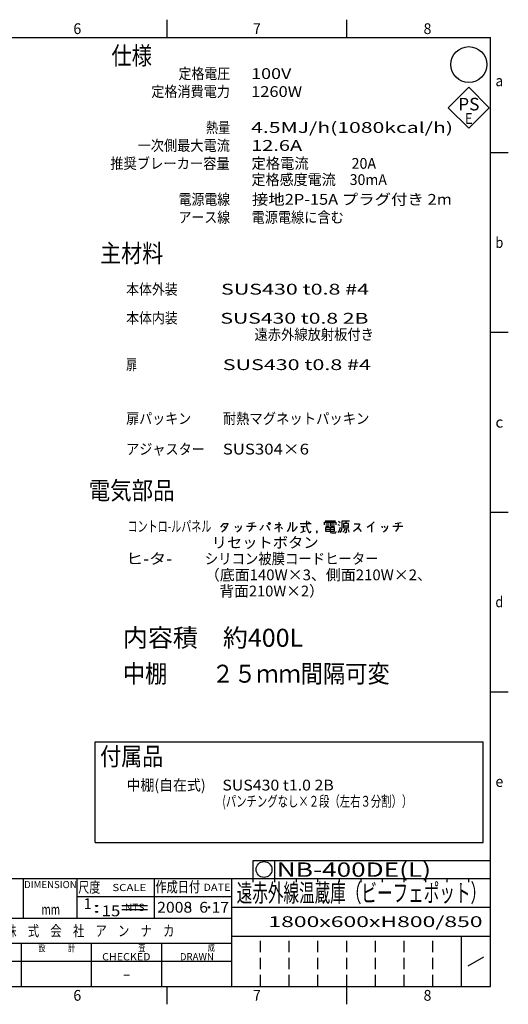
# Model space of a CAD drawing. Extents: x -195 to 195, y -137 to 137.
# Drawn here: x 59 to 195, y -137 to 137 of the extents above; entities that cross this region are included whole.
import ezdxf
from ezdxf.enums import TextEntityAlignment as Align

# ---------------------------------------------------------------- set-up
doc = ezdxf.new("R2010")
doc.units = 0
doc.header["$MEASUREMENT"] = 0
doc.linetypes.add('DASHED', pattern=[4.7625, 3.175, -1.5875])
doc.linetypes.add('SOLID', pattern=[0])
for name, color, linetype in [('LAYER1$C$L1', 4, 'SOLID'), ('LAYER2$C$L2', 3, 'SOLID'), ('LAYER9$C$L9', 7, 'SOLID')]:
    doc.layers.add(name, color=color, linetype=linetype)
doc.styles.add('BLOCK_F', font='block_f')
doc.styles.add('CADRASTD', font='txt', dxfattribs={"bigfont": 'bigfont'})

msp = doc.modelspace()

# ---------------------------------------------------------------- linework, layer by layer
at = {"layer": 'LAYER1$C$L1'}
for p, q in [((100, 132), (100, 137)), ((150, 132), (150, 137)), ((-190, 132), (190, 132)), ((190, -132), (190, 132)), ((184, 118.2071), (178.2929, 112.5)), ((189.7071, 112.5), (184, 118.2071)), ((178.2929, 112.5), (184, 106.7929)), ((184, 106.7929), (189.7071, 112.5)), ((190, 100), (195, 100)), ((190, 50), (195, 50)), ((190, 0), (195, 0)), ((190, -50), (195, -50)), ((80, -64), (188, -64)), ((80, -92), (80, -64)), ((188, -92), (188, -64)), ((80, -92), (188, -92)), ((124, -103), (124, -97)), ((124, -97), (190, -97)), ((130, -102), (130, -97)), ((-190, -102), (190, -102)), ((60, -113), (60, -102)), ((75, -113), (75, -102)), ((96.5, -113), (96.5, -102)), ((118, -132), (118, -102)), ((130, -103), (130, -102)), ((136, -103), (136, -102)), ((142, -103), (142, -102)), ((148, -103), (148, -102)), ((154, -103), (154, -102)), ((160, -103), (160, -102)), ((166, -103), (166, -102)), ((172, -103), (172, -102)), ((178, -103), (178, -102)), ((184, -103), (184, -102)), ((75, -107), (118, -107)), ((87.3565, -109.5438), (94.5886, -109.5438)), ((87.3846, -110.637), (94.5045, -110.637)), ((118, -110), (190, -110)), ((40, -113), (118, -113)), ((40, -120), (118, -120)), ((59.5, -132), (59.5, -120)), ((79, -132), (79, -120)), ((98.5, -132), (98.5, -120)), ((118, -118), (190, -118)), ((182, -132), (182, -118)), ((40, -125), (118, -125)), ((183.8349, -126.25), (188.1651, -123.75)), ((-190, -132), (190, -132)), ((100, -137), (100, -132)), ((150, -137), (150, -132))]:
    msp.add_line(p, q, dxfattribs=at)
for centre, radius in [((184, 124.5), 5), ((127, -99.5), 2.2), ((106.25, -110), 0.2), ((111.625, -110), 0.2)]:
    msp.add_circle(centre, radius, dxfattribs=at)
at = {"layer": 'LAYER2$C$L2', "linetype": 'DASHED'}
for p, q in [((126, -132), (126, -118)), ((134, -132), (134, -118)), ((142, -132), (142, -118)), ((150, -132), (150, -118)), ((158, -132), (158, -118)), ((166, -132), (166, -118)), ((174, -132), (174, -118))]:
    msp.add_line(p, q, dxfattribs=at)
at = {"layer": 'LAYER9$C$L9'}
for p, q in [((138.8041, -2.4522), (138.8041, -3.579)), ((139.2684, -2.7104), (139.614, -2.9452)), ((143.9778, -2.4522), (146.8583, -2.4522)), ((145.3573, -2.4522), (145.3573, -3.9546)), ((147.7578, -2.5696), (148.2195, -2.9452)), ((148.6784, -2.5696), (148.6784, -4.3302)), ((150.7463, -2.5696), (148.6784, -2.5696)), ((149.9472, -2.7104), (149.4829, -3.2034)), ((157.6152, -2.7104), (156.6973, -3.6964)), ((114.9795, -4.2011), (115.4384, -3.6964)), ((115.8973, -5.0755), (115.2062, -5.5744)), ((115.4384, -3.6964), (115.7785, -3.2034)), ((115.7785, -3.2034), (116.934, -3.2034)), ((115.7785, -3.9546), (116.3617, -4.4476)), ((116.4697, -4.3302), (115.8973, -5.0755)), ((116.934, -3.3208), (116.4697, -4.3302)), ((116.934, -3.2034), (116.934, -3.3208)), ((118.9862, -3.9546), (119.105, -4.4476)), ((119.9041, -5.1988), (119.4506, -5.5744)), ((119.6773, -3.8255), (119.7961, -4.3302)), ((120.4872, -4.4476), (119.9041, -5.1988)), ((120.5952, -3.8255), (120.4872, -4.4476)), ((122.0778, -3.9546), (124.8287, -3.9546)), ((122.6528, -3.2034), (124.3752, -2.9452)), ((123.1118, -5.0755), (122.7662, -5.4511)), ((123.4573, -4.5767), (123.1118, -5.0755)), ((123.5761, -3.9546), (123.4573, -4.5767)), ((123.5761, -3.0743), (123.5761, -3.9546)), ((126.3195, -4.5767), (125.8578, -5.0755)), ((126.7784, -3.6964), (126.3195, -4.5767)), ((127.7017, -3.6964), (128.274, -4.4476)), ((128.274, -3.0743), (128.3928, -2.9452)), ((128.274, -3.3208), (128.274, -3.0743)), ((128.3928, -3.4499), (128.274, -3.3208)), ((128.274, -4.4476), (128.5008, -5.0755)), ((128.3928, -2.9452), (128.6087, -2.9452)), ((128.6087, -3.4499), (128.3928, -3.4499)), ((128.6087, -2.9452), (128.7383, -3.0743)), ((128.7383, -3.3208), (128.6087, -3.4499)), ((128.7383, -3.0743), (128.7383, -3.3208)), ((130.5584, -4.4476), (129.8673, -4.6999)), ((130.0995, -3.4499), (131.7084, -3.4499)), ((131.1361, -4.072), (130.5584, -4.4476)), ((131.1361, -2.8278), (131.1361, -3.4499)), ((131.7084, -3.4499), (131.1361, -4.072)), ((131.1361, -4.072), (131.1361, -5.5744)), ((131.7084, -4.2011), (132.1728, -4.6999)), ((133.5339, -5.325), (133.4178, -5.4511)), ((133.8795, -4.8232), (133.5339, -5.325)), ((134.1062, -4.3302), (133.8795, -4.8232)), ((134.225, -3.6964), (134.1062, -4.3302)), ((134.225, -2.9452), (134.225, -3.6964)), ((134.9161, -2.8278), (134.9161, -5.325)), ((134.9161, -5.325), (135.2617, -5.1988)), ((135.2617, -5.1988), (135.7152, -4.8232)), ((135.7152, -4.8232), (136.0608, -4.4476)), ((136.0608, -4.4476), (136.2983, -4.072)), ((137.0831, -3.2034), (140.0783, -3.2034)), ((137.1978, -4.072), (138.5773, -4.072)), ((137.1978, -5.7006), (137.8862, -5.4511)), ((137.8862, -4.072), (137.8862, -5.4511)), ((137.8862, -5.4511), (138.5773, -5.1988)), ((138.8041, -3.579), (138.9229, -4.4476)), ((138.9229, -4.4476), (139.1497, -5.0755)), ((139.1497, -5.0755), (139.4952, -5.5744)), ((139.7328, -5.8253), (140.0783, -5.325)), ((143.8631, -2.8278), (146.9663, -2.8278)), ((143.8631, -3.579), (143.8631, -2.8278)), ((146.6208, -4.3302), (144.0939, -4.3302)), ((144.0939, -4.3302), (144.0939, -5.325)), ((144.0939, -4.8232), (146.6208, -4.8232)), ((144.0939, -5.325), (146.6208, -5.325)), ((144.2073, -3.3208), (145.0118, -3.3208)), ((144.2073, -3.8255), (145.0118, -3.8255)), ((145.3573, -4.3302), (145.3573, -5.325)), ((145.3573, -5.325), (145.4761, -5.7006)), ((145.7029, -3.3208), (146.6208, -3.3208)), ((145.7029, -3.8255), (146.6208, -3.8255)), ((146.6208, -5.325), (146.6208, -4.3302)), ((146.9663, -2.8278), (146.9663, -3.579)), ((146.9663, -5.8253), (147.0743, -5.4511)), ((147.5284, -3.4499), (147.9873, -3.6964)), ((147.8739, -5.1988), (147.5284, -5.7006)), ((148.2195, -4.3302), (147.8739, -5.1988)), ((148.4462, -5.1988), (148.1034, -5.7006)), ((148.6784, -4.3302), (148.4462, -5.1988)), ((149.2561, -5.1988), (148.9106, -5.5744)), ((150.5087, -3.2034), (149.1373, -3.2034)), ((149.1373, -3.2034), (149.1373, -4.4476)), ((149.1373, -3.8255), (150.5087, -3.8255)), ((149.1373, -4.4476), (150.5087, -4.4476)), ((149.3641, -4.8232), (149.2561, -5.1988)), ((149.8284, -4.4476), (149.8284, -5.7006)), ((150.2928, -4.8232), (150.5087, -5.1988)), ((150.5087, -4.4476), (150.5087, -3.2034)), ((150.5087, -5.1988), (150.6383, -5.5744)), ((152.6906, -4.8232), (151.8834, -5.4511)), ((152.1128, -3.3208), (153.6084, -3.3208)), ((153.1441, -4.3302), (152.6906, -4.8232)), ((153.3817, -3.9546), (153.1441, -4.3302)), ((153.1441, -4.3302), (154.0728, -5.4511)), ((153.6084, -3.4499), (153.3817, -3.9546)), ((153.6084, -3.3208), (153.6084, -3.4499)), ((156.6973, -3.6964), (155.6634, -4.3302)), ((156.9241, -3.4499), (156.9241, -5.5744)), ((159.7862, -3.9546), (159.905, -4.4476)), ((160.7041, -5.1988), (160.2506, -5.5744)), ((160.4773, -3.8255), (160.5961, -4.3302)), ((161.2872, -4.4476), (160.7041, -5.1988)), ((161.3952, -3.8255), (161.2872, -4.4476)), ((162.8778, -3.9546), (165.6287, -3.9546)), ((163.4528, -3.2034), (165.1752, -2.9452)), ((163.9118, -5.0755), (163.5662, -5.4511)), ((164.2573, -4.5767), (163.9118, -5.0755)), ((164.3761, -3.9546), (164.2573, -4.5767)), ((164.3761, -3.0743), (164.3761, -3.9546)), ((139.4952, -5.5744), (139.7328, -5.8253)), ((141.6075, -5.5), (141.8188, -5.5)), ((145.4761, -5.7006), (145.8217, -5.8253)), ((145.8217, -5.8253), (146.9663, -5.8253)), ((149.7097, -5.8253), (149.4829, -5.8253)), ((149.8284, -5.7006), (149.7097, -5.8253))]:
    msp.add_line(p, q, dxfattribs=at)
msp.add_lwpolyline([(141.6075, -5.8991), (141.8188, -5.6995), (141.8188, -5.3005), (141.6075, -5.3005), (141.6075, -5.5)], dxfattribs=at)

# ---------------------------------------------------------------- texts
for s, height, style, width, p, p2 in [('6', 3, 'CADRASTD', 1.098904, (73.9011, 133), (76.0989, 133)), ('7', 3, 'CADRASTD', 1.098904, (123.9011, 133), (126.0989, 133)), ('8', 3, 'CADRASTD', 1.098904, (171.4011, 133), (173.5989, 133)), ('仕様', 5, 'CADRASTD', 1.059375, (84.5103, 124.5), (95.8103, 124.5)), ('定格電圧', 2.99999, 'CADRASTD', 1.054412, (103.2007, 120.5), (117.5406, 120.5)), ('100V', 2.99999, 'CADRASTD', 1.119781, (123.4011, 120.5), (134.5989, 120.5)), ('a', 3, 'CADRASTD', 1.098904, (191.4011, 118.5), (193.5989, 118.5)), ('定格消費電力', 2.99999, 'CADRASTD', 1.063107, (95.5963, 115.5), (117.4962, 115.5)), ('1260W', 2.99999, 'CADRASTD', 1.051689, (123.4011, 115.5), (137.5989, 115.5)), ('PS', 3.5, 'BLOCK_F', 1.015562, (181.0379, 111.75), (186.9621, 111.75)), ('E', 3, 'BLOCK_F', 1.151127, (182.9311, 108), (185.0689, 108)), ('熱量', 2.99999, 'CADRASTD', 1.059375, (110.8051, 105.5), (117.585, 105.5)), ('4.5MJ/h(1080kcal/h)', 2.999994, 'CADRASTD', 1.158718, (123.4011, 105.5), (179.5988, 105.5)), ('一次側最大電流', 2.99999, 'CADRASTD', 1.052459, (91.7941, 100.5), (117.474, 100.5)), ('12.6A', 2.99999, 'CADRASTD', 1.29071, (123.4011, 100.5), (137.5989, 100.5)), ('推奨ブレーカー容量', 2.99999, 'CADRASTD', 1.051899, (84.1897, 95.5), (117.4296, 95.5)), ('定格電流\u3000\u3000\u300020A', 2.99999, 'CADRASTD', 1.06055, (123.5084, 95.5), (158.1883, 95.5)), ('定格感度電流\u300030mA', 2.999994, 'CADRASTD', 1.055462, (123.5084, 91), (161.1883, 91)), ('電源電線', 2.99999, 'CADRASTD', 1.054412, (103.2007, 85.5), (117.5406, 85.5)), ('接地2P-15A プラグ付き 2m', 2.999994, 'CADRASTD', 1.096063, (123.6073, 85.5), (179.2871, 85.5)), ('アース線', 2.99999, 'CADRASTD', 1.054412, (103.2007, 80.5), (117.5406, 80.5)), ('電源電線に含む', 2.99999, 'CADRASTD', 1.061157, (123.5084, 80.5), (149.1883, 80.5)), ('b', 3, 'CADRASTD', 1.098904, (191.4011, 73.5), (193.5989, 73.5)), ('主材料', 5, 'CADRASTD', 1.056, (81.3417, 69.5), (98.9417, 69.5)), ('本体外装', 3, 'CADRASTD', 1.054412, (88.6072, 60.5), (102.9473, 60.5)), ('SUS430 t0.8 #4', 2.999994, 'CADRASTD', 1.157865, (115.0083, 60.5), (156.2283, 60.5)), ('本体内装', 3, 'CADRASTD', 1.054412, (88.6072, 52.5), (102.9473, 52.5)), ('SUS430 t0.8 2B', 2.999994, 'CADRASTD', 1.157865, (114.8397, 52.4089), (156.0597, 52.4089)), ('遠赤外線放射板付き', 2.99999, 'CADRASTD', 1.065385, (124.3452, 47.9089), (157.5852, 47.9089)), ('扉', 3, 'CADRASTD', 1.071429, (88.6072, 39.5), (91.6072, 39.5)), ('SUS430 t0.8 #4', 2.999994, 'CADRASTD', 1.157865, (115.5083, 39.5), (156.7283, 39.5)), ('扉パッキン', 2.99999, 'CADRASTD', 1.065882, (88.6072, 24.5), (106.7272, 24.5)), ('耐熱マグネットパッキン', 2.999994, 'CADRASTD', 1.056995, (115.5083, 24.5), (156.3083, 24.5)), ('c', 3, 'CADRASTD', 1.098904, (191.4011, 23.5), (193.5989, 23.5)), ('アジャスター', 2.99999, 'CADRASTD', 1.063107, (88.6072, 16), (110.5072, 16)), ('SUS304×6', 2.99999, 'CADRASTD', 1.038961, (115.5083, 16), (139.5083, 16)), ('電気部品', 5, 'CADRASTD', 1.054412, (78.1733, 3.5), (102.0733, 3.5)), ('コントロ-ルパネル', 3, 'CADRASTD', 0.752674, (88.9989, -5.5), (112.3318, -5.5)), ('  リセットボタン', 3, 'CADRASTD', 1.139568, (110.5083, -10), (142.1884, -10)), ('ヒ-タ-', 3, 'CADRASTD', 1.045722, (88.6072, -14.5), (101.3651, -14.5)), ('シリコン被膜コードヒーター', 2.999994, 'CADRASTD', 1.055895, (110.5083, -14.5), (158.8683, -14.5)), ('（底面140W×3、側面210W×2、', 2.999994, 'CADRASTD', 1.079181, (110.5083, -19), (173.7482, -19)), ('\u3000背面210W×2）', 2.99999, 'CADRASTD', 1.100332, (110.5083, -23.5), (143.6283, -23.5)), ('d', 3, 'CADRASTD', 1.098904, (191.4011, -26.5), (193.5989, -26.5)), ('内容積\u3000約400L', 4.99999, 'CADRASTD', 1.075714, (87.6788, -37.5), (137.8787, -37.5)), ('中棚\u3000\u3000２５ｍｍ間隔可変', 4.99999, 'CADRASTD', 1.051415, (87.6788, -47.5), (161.9786, -47.5)), ('付属品', 5, 'CADRASTD', 1.056, (81.3418, -70.5), (98.9418, -70.5)), ('中棚(自在式)', 3, 'CADRASTD', 1.047336, (88.7288, -77.5), (110.7229, -77.5)), ('SUS430 t1.0 2B', 2.999994, 'CADRASTD', 0.896749, (115.3826, -77.5), (146.4101, -77.5)), ('e', 3, 'CADRASTD', 1.098904, (191.4011, -76.5), (193.5989, -76.5)), ('(パンチングなし×２段（左右３分割））', 2.999994, 'CADRASTD', 0.821224, (115.3826, -82), (168.2693, -82)), ('NB-400DE(L)', 4, 'CADRASTD', 1.111034, (130.543, -101.52), (173.503, -101.52)), ('DIMENSION', 2, 'CADRASTD', 0.916575, (60.18, -104.6755), (74.8452, -104.6755)), ('尺度', 3, 'CADRASTD', 0.960937, (75.2604, -105.9258), (81.4104, -105.9258)), ('SCALE', 2, 'CADRASTD', 1.014129, (84.7575, -105.4966), (94.2227, -105.4966)), ('作成日付', 3, 'CADRASTD', 0.915441, (96.7411, -105.8258), (109.1911, -105.8258)), ('DATE', 2, 'CADRASTD', 1.029456, (110.1127, -105.4375), (117.662, -105.4375)), ('遠赤外線温蔵庫（ビーフェポット）', 4.99999, 'CADRASTD', 0.754822, (119.3799, -108.5), (188.8234, -108.5)), ('1', 3, 'CADRASTD', 2.197808, (76.7761, -110.5), (78.9739, -110.5)), ('15', 3, 'CADRASTD', 1.299452, (81.7761, -112.5), (86.9739, -112.5)), ('NTS', 2, 'CADRASTD', 1.024726, (88.2451, -111.0231), (93.7103, -111.0231)), ('2008  6 17', 2.99999, 'CADRASTD', 0.854484, (97.2475, -111.5), (117.2423, -111.5)), ('mm', 3, 'CADRASTD', 1.039562, (65.0055, -112.095), (70.2033, -112.095)), ('      1800x600xH800/850', 2.999994, 'CADRASTD', 1.211723, (119.6073, -115.5), (187.8271, -115.5)), ('株\u3000式\u3000会\u3000社\u3000ア\u3000ン\u3000ナ\u3000カ', 2.999994, 'CADRASTD', 0.892045, (54.9487, -118.0555), (102.0486, -118.0555)), ('設', 2, 'CADRASTD', 1.071429, (64.1299, -122.264), (66.1299, -122.264)), ('計', 2, 'CADRASTD', 1.071429, (72.4177, -122.2814), (74.4177, -122.2814)), ('査', 2, 'CADRASTD', 1.071429, (91.9867, -122.2294), (93.9867, -122.2294)), ('成', 2, 'CADRASTD', 1.071429, (111.3134, -122.1948), (113.3134, -122.1948)), ('CHECKED', 2, 'CADRASTD', 1.00989, (81.913, -124.7638), (95.3782, -124.7638)), ('DRAWN', 2, 'CADRASTD', 0.946521, (103.562, -124.7556), (113.0272, -124.7556)), ('-', 3, 'CADRASTD', 1.098904, (87.6511, -130), (89.8489, -130)), ('6', 3, 'CADRASTD', 1.098904, (73.9011, -136), (76.0989, -136)), ('7', 3, 'CADRASTD', 1.098904, (123.9011, -136), (126.0989, -136)), ('8', 3, 'CADRASTD', 1.098904, (171.4011, -136), (173.5989, -136))]:
    msp.add_text(s, height=height, dxfattribs=dict(at, style=style, width=width)).set_placement(p, p2, align=Align.FIT)
at = {"layer": 'LAYER9$C$L9', "style": 'CADRASTD'}
msp.add_text(':', height=3, dxfattribs=at).set_placement((79.2761, -111.5), (81.4739, -111.5), align=Align.FIT)

doc.saveas('drawing.dxf')
